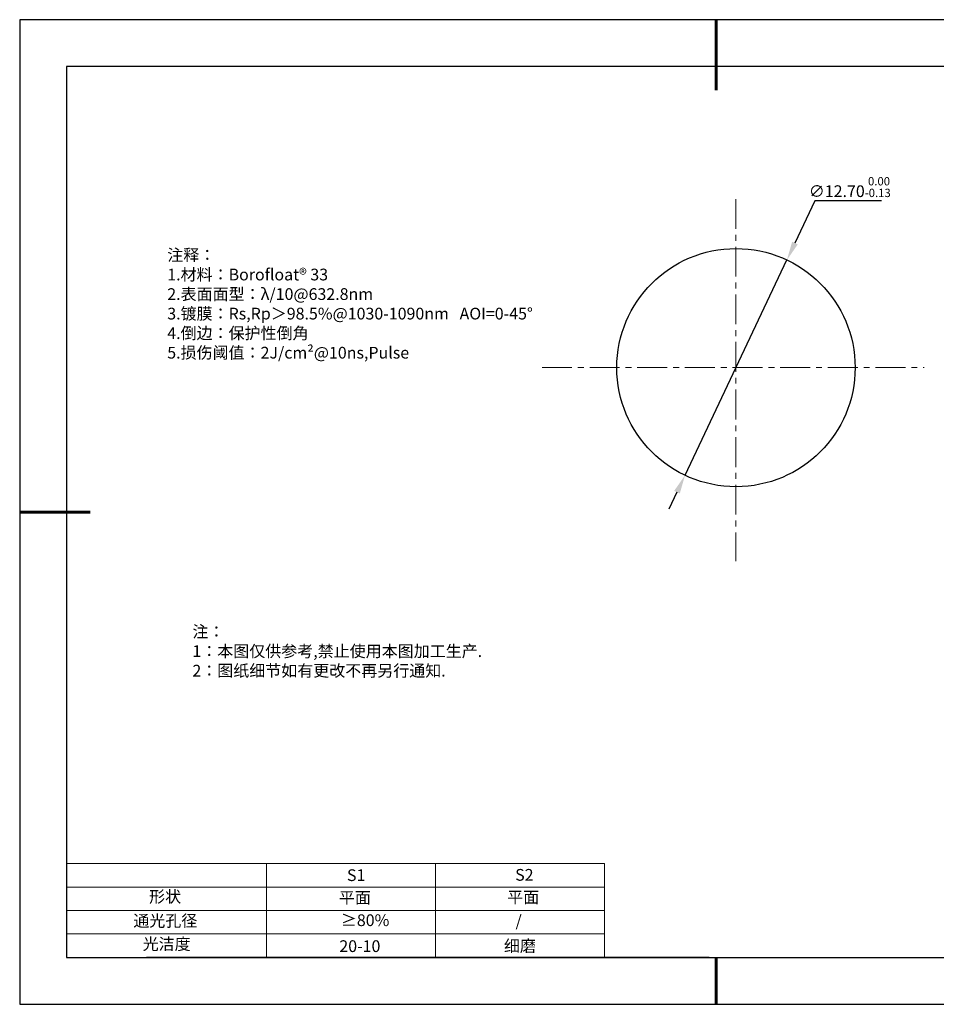
# Model space of a CAD drawing. Units: millimetres. Extents: x 295 to 592, y 19 to 229.
# Drawn here: x 295 to 490, y 19 to 229 of the extents above; entities that cross this region are included whole.
import ezdxf

# ---------------------------------------------------------------- set-up
doc = ezdxf.new("R2010")
doc.units = ezdxf.units.MM
doc.header["$PDSIZE"] = -1
doc.linetypes.add('CENTER', pattern=[10.16, 6.35, -1.27, 1.27, -1.27])
for name, color, linetype in [('1轮廓实线层', 7, 'Continuous'), ('6文字层', 3, 'Continuous'), ('细实线层', 7, 'Continuous')]:
    doc.layers.add(name, color=color, linetype=linetype)
for name, color, linetype, lineweight in [('2细线层', 4, 'Continuous', 15), ('3中心线层', 1, 'CENTER', 9), ('7标注层', 4, 'Continuous', 5), ('粗实线层', 7, 'Continuous', 25)]:
    doc.layers.add(name, color=color, linetype=linetype, lineweight=lineweight)
doc.styles.add('TH-GBD2M', font='calibri.ttf', dxfattribs={"width": 0.8, "height": 2.5})
doc.styles.add('标准', font='txt', dxfattribs={"height": 9.59})
doc.dimstyles.new('透镜标注', dxfattribs={"dimtxt": 2.5, "dimasz": 4, "dimexe": 1.25, "dimexo": 0.625, "dimtad": 1, "dimtoh": 1, "dimlfac": 0.25, "dimzin": 1, "dimdsep": 46, "dimtxsty": 'TH-GBD2M', "dimcen": 2.5, "dimclrt": 256, "dimadec": 0, "dimazin": 0, "dimtm": 1e-09, "dimtfac": 1, "dimtmove": 0, "dimatfit": 3, "dimfxl": 1, "dimtzin": 0, "dimarcsym": 0})

# ---------------------------------------------------------------- blocks, each defined once
blk = doc.blocks.new('*X7')
at = {"layer": '粗实线层', "lineweight": 60}
for p, q in [((0, 105), (0, 90)), ((-148.5, 0), (-133.5, 0)), ((0, -105), (0, -95))]:
    blk.add_line(p, q, dxfattribs=at)
at = {"layer": '粗实线层'}
for p, q in [((-138.5, 95), (-138.5, -95)), ((138.5, 95), (-138.5, 95)), ((-138.5, -95), (138.5, -95))]:
    blk.add_line(p, q, dxfattribs=at)
at = {"layer": '细实线层'}
for p, q in [((148.5, 105), (-148.5, 105)), ((-148.5, 105), (-148.5, -105)), ((-148.5, -105), (148.5, -105))]:
    blk.add_line(p, q, dxfattribs=at)
blk = doc.blocks.new('*D8')
at = {"layer": '7标注层', "color": 0, "lineweight": -2, "transparency": 16777216}
for p, q in [((464.39, 190.14), (460.14, 181.16)), ((478.61, 190.14), (464.39, 190.14)), ((436.7, 131.63), (458.43, 177.55)), ((434.99, 128.01), (433.28, 124.4))]:
    blk.add_line(p, q, dxfattribs=at)
at = {"layer": '7标注层', "color": 0, "transparency": 16777216}
for points in [[(459.54, 181.45), (460.74, 180.88), (458.43, 177.55)], [(434.39, 128.3), (435.59, 127.73), (436.7, 131.63)]]:
    blk.add_solid(points, dxfattribs=at)
at = {"layer": 'Defpoints', "color": 0, "transparency": 16777216}
for p in [(458.43, 177.55), (436.7, 131.63)]:
    blk.add_point(p, dxfattribs=at)
at = {"layer": '7标注层', "transparency": 16777216, "insert": (471.83, 193.1), "char_height": 2.5, "attachment_point": 5, "style": 'TH-GBD2M'}
blk.add_mtext('∅12.70{}{\\H0.71x;\\C3;\\S 0.00^ -0.13;}', dxfattribs=at)

msp = doc.modelspace()

# ---------------------------------------------------------------- linework, layer by layer
at = {"layer": '1轮廓实线层'}
msp.add_line((441.859, 28.799), (581.859, 28.799), dxfattribs=at)
msp.add_circle((447.566, 154.586), 25.4, dxfattribs=at)
at = {"layer": '2细线层'}
for p, q in [((304.859, 48.799), (419.506, 48.799)), ((347.506, 48.799), (347.506, 28.799)), ((383.506, 48.799), (383.506, 28.799)), ((419.506, 48.799), (419.506, 28.799)), ((304.859, 43.799), (419.506, 43.799)), ((304.859, 38.799), (419.506, 38.799)), ((304.859, 33.799), (419.506, 33.799))]:
    msp.add_line(p, q, dxfattribs=at)
at = {"layer": '3中心线层'}
for p, q in [((447.566, 190.541), (447.566, 113.302)), ((406.215, 154.586), (487.691, 154.586))]:
    msp.add_line(p, q, dxfattribs=at)
at = {"layer": '6文字层', "color": 0}
msp.add_line((441.859, 28.799), (321.859, 28.799), dxfattribs=at)

# ---------------------------------------------------------------- block references
at = {"layer": '粗实线层'}
msp.add_blockref('*X7', (443.359, 123.799), dxfattribs=at)

# ---------------------------------------------------------------- texts
at = {"layer": '6文字层', "color": 3, "insert": (373.033, 168.194), "char_height": 2.5, "attachment_point": 5}
msp.add_mtext_dynamic_manual_height_columns('\\pxsm1,ql;{\\fSimSun|b0|i0|c134|p2;注释：\\fSimSun|b0|i0|c0|p2; \\P\\fSimSun|b0|i0|c134|p2;1.材料：\\fSimSun|b0|i0|c0|p2;Borofloat® 33  \\fSimSun|b0|i0|c134|p2; \\fSimSun|b0|i0|c0|p2;                                              \\P\\fSimSun|b0|i0|c134|p2;2.表面面型：\\fSimSun|b0|i0|c0|p2;λ/10@632.8nm \\fSimSun|b0|i0|c134|p2; \\fSimSun|b0|i0|c0|p2;       \\H0.99999x;   \\P\\fSimSun|b0|i0|c134|p2;3.镀膜：\\fSimSun|b0|i0|c0|p2;Rs,Rp\\fSimSun|b0|i0|c134|p2;＞\\fSimSun|b0|i0|c0|p2;98.5%@1030-1090nm   AOI=0\\fSimSun|b0|i0|c134|p2;-45\\fSimSun|b0|i0|c0|p2;°\\P\\fSimSun|b0|i0|c134|p2;\\H0.99999x;4.倒边：保护性倒角\\P5.损伤阈值：\\fSimSun|b0|i0|c0|p2;2J/cm²@10ns,Pulse}', width=93.42571, gutter_width=1, heights=[126.523], dxfattribs=at)
at = {"layer": '6文字层', "insert": (331.678, 99.538), "char_height": 2.5, "attachment_point": 1, "style": '标准'}
msp.add_mtext_dynamic_manual_height_columns('\\pxqj;{\\fSimSun|b1|i0|c134|p2;\\C1;注：\\P1：本图仅供参考,禁止使用本图加工生产.\\P2：图纸细节如有更改不再另行通知.}', width=114.67031, gutter_width=1, heights=[0], dxfattribs=at)
at = {"layer": '6文字层', "attachment_point": 1}
for s, width, insert, char_height in [('{\\fSimSun|b0|i0|c0|p2;S1}', 24.72262, (364.631, 47.589), 2.5), ('{\\fSimSun|b0|i0|c0|p2;S2}', 21.29572, (400.492, 47.658), 2.5), ('{\\fSimSun|b0|i0|c134|p2;形状}', 13.96779, (322.44, 43.008), 2.5), ('{\\fSimSun|b0|i0|c134|p2;平面}', 21.8361, (362.899, 42.792), 2.5), ('{\\fSimSun|b0|i0|c134|p2;平面}', 16.12894, (398.79, 42.883), 2.5), ('{\\fSimSun|b0|i0|c134|p2;通光孔径}', 15.56923, (319.082, 37.863), 2.5), ('\\pxsm1,ql;{\\fSimSun|b0|i0|c134|p2;\\C3;≥80%}', 25.43244, (363.329, 37.983), 2.5), ('{\\fSimSun|b0|i0|c134|p2;/}', 16.12894, (400.576, 37.885), 2.5), ('{\\fSimSun|b0|i0|c134|p2;光洁度}', 16.39629, (321.078, 32.914), 2.5), ('{\\fSimSun|b0|i0|c134|p2;\\H1.25x;20-10}', 19.16365, (363.006, 32.453), 2), ('{\\fSimSun|b0|i0|c134|p2;\\H1.25x;细磨}', 19.16365, (398.096, 32.498), 2)]:
    msp.add_mtext_dynamic_manual_height_columns(s, width=width, gutter_width=17.5, heights=[0], dxfattribs=dict(at, insert=insert, char_height=char_height))

# ---------------------------------------------------------------- dimensions: what is measured, and where the dimension line sits
at = {"layer": '7标注层'}
dim = msp.add_diameter_dim_2p(p1=(436.701, 131.627), p2=(458.431, 177.545), text='<>{}{\\H0.71x;\\C3;\\S 0.00^ -0.13;}', dimstyle='透镜标注', override={"dimtp": 0, "dimtm": 0.13, "dimtdec": 2, "dimtzin": 0}, dxfattribs=at)
dim.commit()
dim.dimension.update_dxf_attribs({"geometry": '*D8', "text_midpoint": (471.825, 190.138), "dimtype": 163})

doc.saveas('drawing.dxf')
